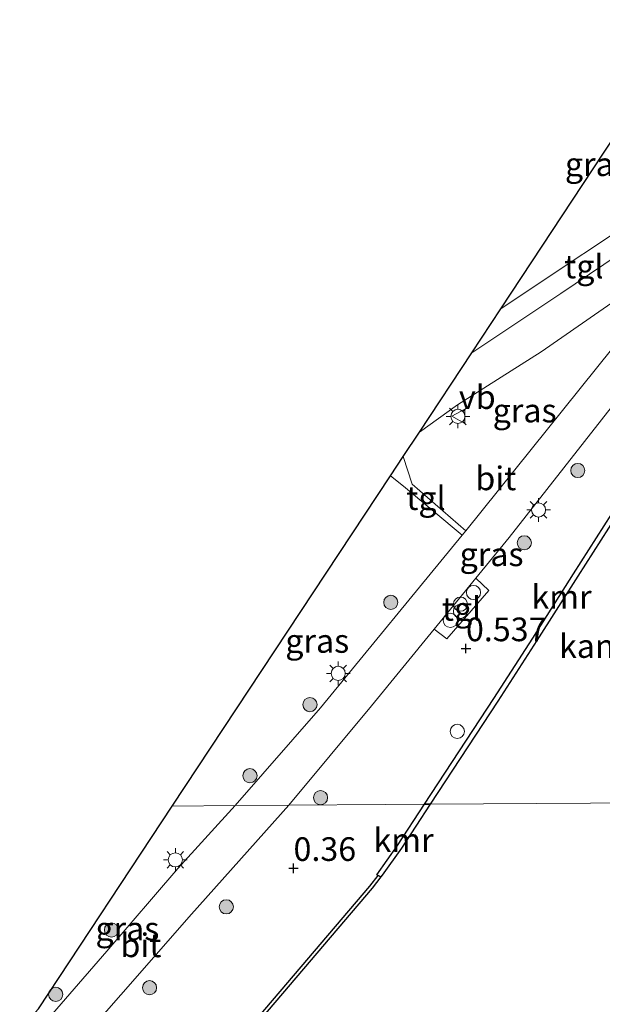
# Model space of a CAD drawing. Units: metres. Extents: x 119991 to 130007, y 487498 to 493750.
# Drawn here: x 122966 to 123027, y 489122 to 489226 of the extents above; entities that cross this region are included whole.
import ezdxf
from ezdxf.enums import TextEntityAlignment as Align

# ---------------------------------------------------------------- set-up
doc = ezdxf.new("R2010")
doc.units = ezdxf.units.M
doc.layers.get('0').update_dxf_attribs({"lineweight": 25})
for name, color, linetype, lineweight in [('B-ME-AL-OVERIG-S-B1', 7, 'Continuous', 18), ('B-ME-GR-BOOM-S-B1', 93, 'Continuous', 18), ('B-ME-GW-HOOGTEPUNT-S-B1', 10, 'Continuous', 25), ('B-ME-IE-GRASLAND-GV-B6', 93, 'Continuous', 18), ('B-ME-IE-HULPGEOMETRIE-L-B1', 53, 'Continuous', 18), ('B-ME-IE-INRICHTINGSELEMENT-S-B1', 253, 'Continuous', 18), ('B-ME-IE-MEUBILAIR_WEGMEUBILAIR-LICHTMAST-S-B1', 8, 'Continuous', 18), ('B-ME-KG-KADASTRAAL-OPNAMEDTMGRENS-L-B1', 10, 'Continuous', 25), ('B-ME-OB-BESCHOEIING-GV-B6', 10, 'Continuous', 25), ('B-ME-OB-WATERLIJN-L-B1', 133, 'OB-WATERLIJN', 18), ('B-ME-OG-WATER-GV-B6', 153, 'Continuous', 18), ('B-ME-VH-VERH_SOORT-BITUMEN-GV-B6', 8, 'IE-TERREINAFSCHEIDING-NATUURLIJK-HOUTWAL', 18), ('B-ME-VH-VERH_SOORT-TEGELS-GV-B6', 8, 'Continuous', 18), ('B-ME-VV-KADEMUUR-GV-B6', 10, 'Continuous', 25), ('B-ME-VW-MEUBILAIR_WEGMEUBILAIR-VERKEERSBORD-S-B1', 8, 'Continuous', 18)]:
    doc.layers.add(name, color=color, linetype=linetype, lineweight=lineweight)
doc.styles.add('NLCS-ISO', font='NLCS-ISO.TTF')
doc.linetypes.add('IE-TERREINAFSCHEIDING-NATUURLIJK-HOUTWAL', pattern='A,7,-1.5,[67,NLCS.SHX,S=0.75,R=45,X=0,Y=0],-1.5,7,-1.5,[70,NLCS.SHX,S=0.75,R=0,X=0,Y=0],-1.5', length=20)
doc.linetypes.add('OB-WATERLIJN', pattern='A,10,[32,NLCS.SHX,S=2,R=0,X=0,Y=0],-12', length=22)

# ---------------------------------------------------------------- blocks, each defined once
blk = doc.blocks.new('dtb')
blk.add_circle((0, 0), 0.75)
blk = doc.blocks.new('verkeersbord')
for p, q in [((0, 0.75), (-0.75, -0.625)), ((0.75, -0.625), (0, 0.75)), ((-0.75, -0.625), (0.75, -0.625))]:
    blk.add_line(p, q)
blk = doc.blocks.new('prullenbak')
for centre in [(-0.375, 0), (0.375, 0)]:
    blk.add_circle(centre, 0.75)
blk = doc.blocks.new('boom')
blk.add_hatch(color=256).paths.add_polyline_path([(-0.75, 0, 1), (0.75, 0, 1)])
blk.add_circle((0, 0), 0.75)
blk = doc.blocks.new('hoogtepunt')
for p, q in [((-0.5, 0), (0.5, 0)), ((0, 0.5), (0, -0.5))]:
    blk.add_line(p, q)
blk = doc.blocks.new('lantaarnpaal')
for p, q in [((0, 0.75), (0, 1.25)), ((-0.75, 0), (-1.25, 0)), ((-0.88, 0.88), (-0.53, 0.53)), ((0.53, 0.53), (0.88, 0.88)), ((0.75, 0), (1.25, 0)), ((-0.53, -0.53), (-0.88, -0.88)), ((0, -0.75), (0, -1.25)), ((0.53, -0.53), (0.88, -0.88))]:
    blk.add_line(p, q)
blk.add_circle((0, 0), 0.75)

msp = doc.modelspace()

# ---------------------------------------------------------------- linework, layer by layer
at = {"layer": 'B-ME-IE-GRASLAND-GV-B6'}
for points in [[(123036.73, 489209.34, 0.72), (123029.51, 489204.54, 1.2), (123020.79, 489198.77, 1.42), (123016.4, 489195.83, 1.47), (123027.28, 489212.29, 1.23), (123036.61, 489226.4, 1.14), (123036.73, 489209.34, 0.72)], [(123031.68, 489197.31, 0.57), (123031.78, 489197.04, 0.57), (123031.76, 489196.74, 0.57), (123031.58, 489196.26, 0.57), (123028.26, 489191.7, 0.54), (123012.7, 489172.36, 0.69), (123007.02, 489177.3, 1.78), (123006.08, 489180.21, 1.86), (123007.8, 489182.81, 1.71), (123011.82, 489185.68, 1.81), (123020.67, 489191.3, 1.16), (123028.97, 489197.02, 0.89), (123029.95, 489197.61, 0.76), (123030.59, 489197.8, 0.65), (123030.95, 489197.81, 0.6), (123031.2, 489197.77, 0.57), (123031.48, 489197.64, 0.55), (123031.68, 489197.31, 0.57)], [(123036.88, 489187.68, -1.18), (123034.33, 489183.72, -1.18), (123029.79, 489176.69, -1.18), (123024.1, 489167.83, -1.15), (123019.78, 489161.01, -1.33), (123015.67, 489154.62, -1.33), (123008.33, 489143.45, -1.33), (123004.16, 489143.42, -0.24), (122993.99, 489143.35, 0.43), (123002.72, 489153.86, 0.59), (123009.36, 489161.96, 0.58), (123010.71, 489160.93, 0.58), (123015.15, 489166.05, 0.56), (123013.75, 489167.34, 0.59), (123017.29, 489171.66, 0.6), (123031.03, 489189.16, 0.74), (123036.82, 489196.41, 0.75), (123036.85, 489191.3, -0.13), (123036.88, 489187.68, -1.18)], [(123012.31, 489171.89, 0.66), (122997.33, 489153.66, 0.48), (122988.31, 489143.31, 0.46), (122981.66, 489143.26, 0.95), (123004.74, 489178.18, 1.84), (123006.12, 489177.1, 1.84), (123012.31, 489171.89, 0.66)], [(122965.53, 489117.3, 0.71), (122965.51, 489119.62, 0.92), (122967.51, 489121.84, 0.92), (122981.66, 489143.26, 0.95), (122988.31, 489143.31, 0.46), (122982.24, 489136.65, 0.45), (122974.72, 489127.91, 0.49), (122965.53, 489117.3, 0.71)], [(123003.45, 489135.91, -1.33), (123002.56, 489134.78, -1.29), (122990.85, 489121.04, -1.29), (122982.36, 489111.31, -1.29), (122973.45, 489100.93, -1.29), (122965.73, 489092.03, -1.29), (122965.69, 489097.29, 0.53), (122965.58, 489110.99, 0.67), (122972.46, 489119.04, 0.48), (122983.68, 489131.84, 0.43), (122993.99, 489143.35, 0.43), (123004.16, 489143.42, -0.24), (123008.33, 489143.45, -1.33), (123005.49, 489139.11, -1.33), (123003.28, 489135.99, -1.33), (123003.45, 489135.91, -1.33)]]:
    msp.add_polyline3d(points, dxfattribs=at)
at = {"layer": 'B-ME-IE-HULPGEOMETRIE-L-B1'}
msp.add_polyline3d([(122981.66, 489143.26, 0.95), (122988.31, 489143.31, 0.46), (122993.99, 489143.35, 0.43), (123004.16, 489143.42, -0.24), (123008.33, 489143.45, -1.33), (123008.93, 489143.45, -1.77), (123037.19, 489143.65, -1.77)], dxfattribs=at)
at = {"layer": 'B-ME-KG-KADASTRAAL-OPNAMEDTMGRENS-L-B1'}
for points in [[(122981.66, 489143.26, 0.95), (123004.74, 489178.18, 1.84), (123006.08, 489180.21, 1.86), (123007.8, 489182.81, 1.71), (123013.33, 489191.17, 1.56), (123016.4, 489195.83, 1.47), (123027.28, 489212.29, 1.23), (123036.61, 489226.4, 1.14)], [(122965.51, 489119.62, 0.92), (122967.51, 489121.84, 0.92), (122981.66, 489143.26, 0.95)]]:
    msp.add_polyline3d(points, dxfattribs=at)
at = {"layer": 'B-ME-OB-BESCHOEIING-GV-B6'}
msp.add_polyline3d([(123003.72, 489135.77, -1.77), (123002.79, 489134.59, -1.77), (122991.08, 489120.84, -1.77), (122982.59, 489111.11, -1.77), (122973.68, 489100.73, -1.77), (122965.73, 489091.58, -1.77), (122965.73, 489092.03, -1.29), (122973.45, 489100.93, -1.29), (122982.36, 489111.31, -1.29), (122990.85, 489121.04, -1.29), (123002.56, 489134.78, -1.29), (123003.45, 489135.91, -1.33), (123003.72, 489135.77, -1.77)], dxfattribs=at)
at = {"layer": 'B-ME-OB-WATERLIJN-L-B1'}
for points in [[(123008.93, 489143.45, -1.77), (123016.1, 489154.37, -1.77), (123020.21, 489160.76, -1.77), (123024.54, 489167.58, -1.77), (123030.22, 489176.44, -1.77), (123034.76, 489183.47, -1.77), (123036.88, 489186.76, -1.77)], [(123003.85, 489135.94, -1.77), (123005.9, 489138.82, -1.77), (123008.93, 489143.45, -1.77)], [(122965.73, 489091.58, -1.77), (122973.68, 489100.73, -1.77), (122982.59, 489111.11, -1.77), (122991.08, 489120.84, -1.77), (123002.79, 489134.59, -1.77), (123003.72, 489135.77, -1.77), (123003.85, 489135.94, -1.77)]]:
    msp.add_polyline3d(points, dxfattribs=at)
at = {"layer": 'B-ME-OG-WATER-GV-B6'}
for points in [[(123037.19, 489143.65, -1.77), (123008.93, 489143.45, -1.77), (123016.1, 489154.37, -1.77), (123020.21, 489160.76, -1.77), (123024.54, 489167.58, -1.77), (123030.22, 489176.44, -1.77), (123034.76, 489183.47, -1.77), (123036.88, 489186.76, -1.77), (123037.19, 489143.65, -1.77)], [(123048.67, 489125.38, -1.77), (123041.29, 489117.62, -1.77), (123031.07, 489106.36, -1.77), (123020.7, 489094.12, -1.77), (123003.4, 489074.12, -1.77), (122991.07, 489060.27, -1.77), (122980.89, 489049.22, -1.77), (122972.55, 489040.88, -1.77), (122966.17, 489034.91, -1.77), (122965.73, 489091.58, -1.77), (122973.68, 489100.73, -1.77), (122982.59, 489111.11, -1.77), (122991.08, 489120.84, -1.77), (123002.79, 489134.59, -1.77), (123003.72, 489135.77, -1.77), (123003.85, 489135.94, -1.77), (123005.9, 489138.82, -1.77), (123008.93, 489143.45, -1.77), (123037.19, 489143.65, -1.77), (123064.89, 489143.84, -1.77), (123061.73, 489140.3, -1.77), (123053.54, 489130.72, -1.77), (123048.67, 489125.38, -1.77)]]:
    msp.add_polyline3d(points, dxfattribs=at)
at = {"layer": 'B-ME-VH-VERH_SOORT-BITUMEN-GV-B6'}
for points in [[(123028.97, 489197.02, 0.89), (123020.67, 489191.3, 1.16), (123011.82, 489185.68, 1.81), (123007.8, 489182.81, 1.71), (123013.33, 489191.17, 1.56), (123022.75, 489197.46, 1.54), (123031.86, 489203.58, 1.16)], [(123031.03, 489189.16, 0.74), (123017.29, 489171.66, 0.6), (123013.75, 489167.34, 0.59), (123009.36, 489161.96, 0.58), (123002.72, 489153.86, 0.59), (122993.99, 489143.35, 0.43), (122988.31, 489143.31, 0.46), (122997.33, 489153.66, 0.48), (123012.31, 489171.89, 0.66), (123012.7, 489172.36, 0.69), (123028.26, 489191.7, 0.54)], [(122965.58, 489110.99, 0.67), (122965.53, 489117.3, 0.71), (122974.72, 489127.91, 0.49), (122982.24, 489136.65, 0.45), (122988.31, 489143.31, 0.46), (122993.99, 489143.35, 0.43), (122983.68, 489131.84, 0.43), (122972.46, 489119.04, 0.48), (122965.58, 489110.99, 0.67)]]:
    msp.add_polyline3d(points, dxfattribs=at)
at = {"layer": 'B-ME-VH-VERH_SOORT-TEGELS-GV-B6'}
for points in [[(123036.74, 489206.89, 0.78), (123031.86, 489203.58, 1.16), (123022.75, 489197.46, 1.54), (123013.33, 489191.17, 1.56), (123016.4, 489195.83, 1.47), (123020.79, 489198.77, 1.42), (123029.51, 489204.54, 1.2), (123036.73, 489209.34, 0.72), (123036.74, 489206.89, 0.78)], [(123012.7, 489172.36, 0.69), (123012.31, 489171.89, 0.66), (123006.12, 489177.1, 1.84), (123004.74, 489178.18, 1.84), (123006.08, 489180.21, 1.86), (123007.02, 489177.3, 1.78), (123012.7, 489172.36, 0.69)], [(123009.36, 489161.96, 0.58), (123013.75, 489167.34, 0.59), (123015.15, 489166.05, 0.56), (123010.71, 489160.93, 0.58), (123009.36, 489161.96, 0.58)]]:
    msp.add_polyline3d(points, dxfattribs=at)
at = {"layer": 'B-ME-VV-KADEMUUR-GV-B6'}
for points in [[(123036.88, 489186.76, -1.77), (123034.76, 489183.47, -1.77), (123030.22, 489176.44, -1.77), (123024.54, 489167.58, -1.77), (123020.21, 489160.76, -1.77), (123016.1, 489154.37, -1.77), (123008.93, 489143.45, -1.77), (123008.33, 489143.45, -1.33), (123015.67, 489154.62, -1.33), (123019.78, 489161.01, -1.33), (123024.1, 489167.83, -1.15), (123029.79, 489176.69, -1.18), (123034.33, 489183.72, -1.18), (123036.88, 489187.68, -1.18), (123036.88, 489186.76, -1.77)], [(123003.85, 489135.94, -1.77), (123003.72, 489135.77, -1.77), (123003.45, 489135.91, -1.33), (123003.28, 489135.99, -1.33), (123005.49, 489139.11, -1.33), (123008.33, 489143.45, -1.33), (123008.93, 489143.45, -1.77), (123005.9, 489138.82, -1.77), (123003.85, 489135.94, -1.77)]]:
    msp.add_polyline3d(points, dxfattribs=at)

# ---------------------------------------------------------------- block references
at = {"layer": 'B-ME-AL-OVERIG-S-B1', "rotation": 90}
msp.add_blockref('dtb', (123011.8, 489151.16, -0.25), dxfattribs=at)
at = {"layer": 'B-ME-GR-BOOM-S-B1', "rotation": 90}
for p in [(123024.55, 489178.74, 0.47), (123018.89, 489171.1, 0.54), (123004.77, 489164.8, 0.9), (122996.22, 489153.99, 0.92), (122989.87, 489146.47, 0.82), (122997.34, 489144.15, 0.49), (122987.37, 489132.61, 0.33), (122975.23, 489130.16, 0.76), (122979.25, 489124.06, 0.41), (122969.33, 489123.35, 0.82)]:
    msp.add_blockref('boom', p, dxfattribs=at)
at = {"layer": 'B-ME-GW-HOOGTEPUNT-S-B1', "rotation": 90}
for p in [(123012.72, 489159.91, 0.54), (123012.72, 489159.91, 0.54), (122994.48, 489136.68, 0.36), (122994.48, 489136.68, 0.36)]:
    msp.add_blockref('hoogtepunt', p, dxfattribs=at)
at = {"layer": 'B-ME-IE-INRICHTINGSELEMENT-S-B1', "rotation": 90}
for name, p in [('dtb', (123013.52, 489165.84, 0.56)), ('prullenbak', (123012.14, 489164.23, 0.63)), ('dtb', (123011.07, 489162.89, 0.74))]:
    msp.add_blockref(name, p, dxfattribs=at)
at = {"layer": 'B-ME-IE-MEUBILAIR_WEGMEUBILAIR-LICHTMAST-S-B1', "rotation": 90}
for p in [(123011.87, 489184.46, 1.84), (123020.4, 489174.57, 0.23), (122999.21, 489157.29, 0.56), (122981.98, 489137.57, 0.61)]:
    msp.add_blockref('lantaarnpaal', p, dxfattribs=at)
at = {"layer": 'B-ME-VW-MEUBILAIR_WEGMEUBILAIR-VERKEERSBORD-S-B1', "rotation": 90}
msp.add_blockref('verkeersbord', (123011.98, 489184.47, 1.8), dxfattribs=at)

# ---------------------------------------------------------------- texts
at = {"layer": 'B-ME-GW-HOOGTEPUNT-S-B1', "ltscale": 0.2, "style": 'NLCS-ISO'}
for s, p in [('0.537', (123012.72, 489159.91, 0.54)), ('0.537', (123012.72, 489159.91, 0.54)), ('0.36', (122994.48, 489136.68, 0.36)), ('0.36', (122994.48, 489136.68, 0.36))]:
    msp.add_text(s, height=2.5, dxfattribs=at).set_placement(p, align=Align.BOTTOM_LEFT)
at = {"layer": 'B-ME-IE-GRASLAND-GV-B6', "ltscale": 0.2, "style": 'NLCS-ISO'}
for p in [(123026.57, 489211.12), (123018.93, 489185.08), (123015.43, 489169.88), (122996.99, 489160.72), (122976.91, 489130.3)]:
    msp.add_text('gras', height=2.5, dxfattribs=at).set_placement(p, align=Align.MIDDLE_CENTER)
at = {"layer": 'B-ME-OG-WATER-GV-B6', "ltscale": 0.2, "style": 'NLCS-ISO'}
msp.add_text('kanaal', height=2.5, dxfattribs=at).set_placement((123027.91, 489160.18), align=Align.MIDDLE_CENTER)
at = {"layer": 'B-ME-VH-VERH_SOORT-BITUMEN-GV-B6', "ltscale": 0.2, "style": 'NLCS-ISO'}
for p in [(123015.88, 489177.91), (122978.34, 489128.54)]:
    msp.add_text('bit', height=2.5, dxfattribs=at).set_placement(p, align=Align.MIDDLE_CENTER)
at = {"layer": 'B-ME-VH-VERH_SOORT-TEGELS-GV-B6', "ltscale": 0.2, "style": 'NLCS-ISO'}
for p in [(123025.19, 489200.31), (123008.49, 489175.82), (123012.26, 489164.11)]:
    msp.add_text('tgl', height=2.5, dxfattribs=at).set_placement(p, align=Align.MIDDLE_CENTER)
at = {"layer": 'B-ME-VV-KADEMUUR-GV-B6', "ltscale": 0.2, "style": 'NLCS-ISO'}
for p in [(123022.83, 489165.38), (123006.12, 489139.66)]:
    msp.add_text('kmr', height=2.5, dxfattribs=at).set_placement(p, align=Align.MIDDLE_CENTER)
at = {"layer": 'B-ME-VW-MEUBILAIR_WEGMEUBILAIR-VERKEERSBORD-S-B1', "ltscale": 0.2, "style": 'NLCS-ISO'}
msp.add_text('vb', height=2.5, dxfattribs=at).set_placement((123011.98, 489184.47, 1.8), align=Align.BOTTOM_LEFT)

doc.saveas('drawing.dxf')
